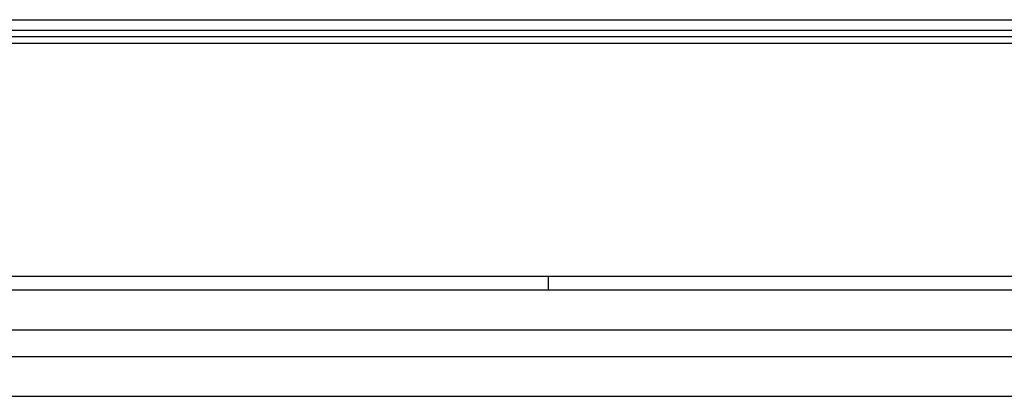
# Model space of a CAD drawing. Units: millimetres. Extents: x 15 to 1071, y -926 to 1118.
# Drawn here: x 337 to 411, y 735 to 764 of the extents above; entities that cross this region are included whole.
import ezdxf

# ---------------------------------------------------------------- set-up
doc = ezdxf.new("R2010")
doc.units = ezdxf.units.MM
doc.layers.add('Moffat_Profiles', color=10, linetype='Continuous')

# ---------------------------------------------------------------- blocks, each defined once
blk = doc.blocks.new('722467_00__216', base_point=(3537.642, 10113.473))
at = {"color": 4, "linetype": 'Continuous'}
for p, q in [((3538.742, 10114.273), (3892.042, 10114.273)), ((3538.742, 10113.473), (3892.042, 10113.473))]:
    blk.add_line(p, q, dxfattribs=at)
blk = doc.blocks.new('660992_00__219', base_point=(3537.042, 10085.973))
at = {"color": 4, "linetype": 'Continuous'}
for p, q in [((3892.642, 10112.973), (3538.042, 10112.973)), ((3892.642, 10112.473), (3538.042, 10112.473)), ((3758.373, 10094.973), (3646.707, 10094.973)), ((3758.373, 10093.973), (3758.373, 10094.973)), ((3892.642, 10094.973), (3758.373, 10094.973)), ((3538.042, 10093.973), (3892.642, 10093.973)), ((3538.042, 10090.973), (3892.642, 10090.973)), ((3538.042, 10088.973), (3892.642, 10088.973)), ((3538.042, 10085.973), (3892.642, 10085.973))]:
    blk.add_line(p, q, dxfattribs=at)
blk = doc.blocks.new('782112_01__224', base_point=(3494.125, 10085.973))
for name, p in [('722467_00__216', (3537.642, 10113.473)), ('660992_00__219', (3537.042, 10085.973))]:
    blk.add_blockref(name, p)
blk = doc.blocks.new('AF-206__264', base_point=(3494.125, 9386.275))
blk.add_blockref('782112_01__224', (3494.125, 10085.973))
blk = doc.blocks.new('Davanti1', base_point=(3963.124, 9916.124))
blk.add_blockref('AF-206__264', (3494.125, 9386.275))

msp = doc.modelspace()

# ---------------------------------------------------------------- block references
at = {"layer": 'Moffat_Profiles'}
msp.add_blockref('Davanti1', (581.594, 565.379), dxfattribs=at)

doc.saveas('drawing.dxf')
